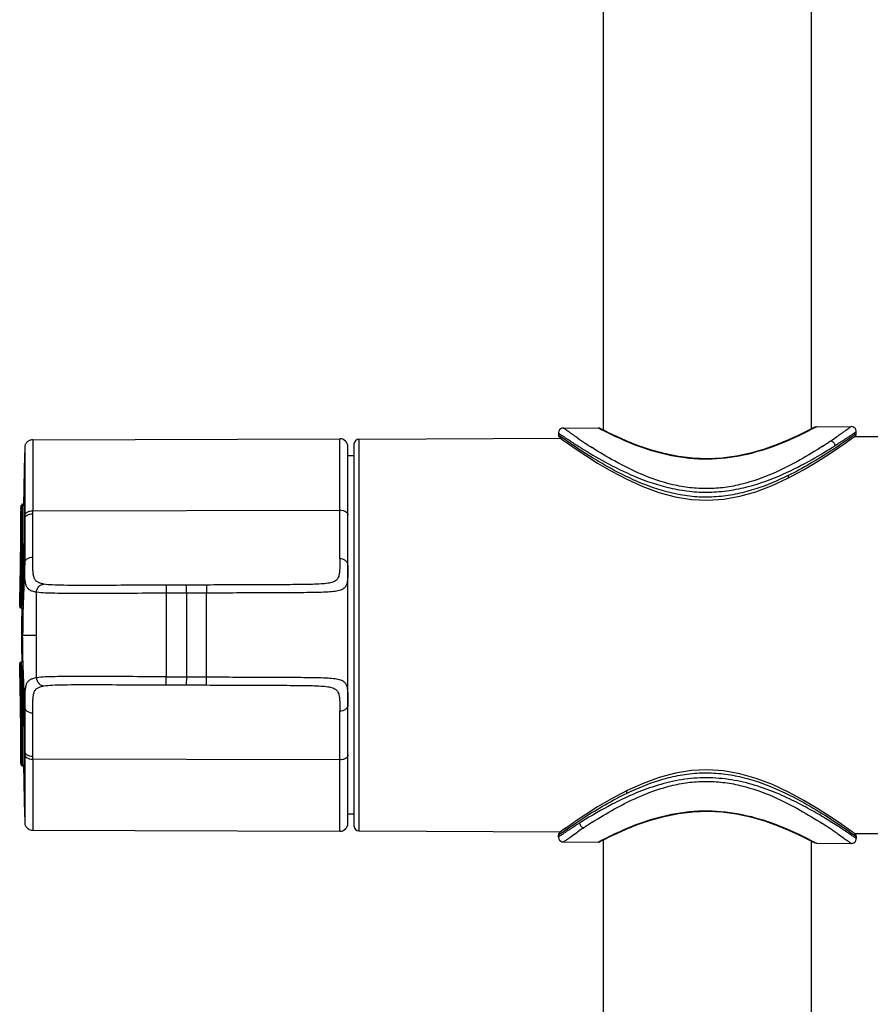
# Model space of a CAD drawing. Units: millimetres. Extents: x 1163 to 2328, y 322 to 1142.
# Drawn here: x 1481 to 1515, y 771 to 810 of the extents above; entities that cross this region are included whole.
import ezdxf

# ---------------------------------------------------------------- set-up
doc = ezdxf.new("R2010")
doc.units = ezdxf.units.MM
doc.header["$LTSCALE"] = 54.820741
doc.layers.add('DEF_LAYER_ASSEM_MEMBER', color=7, linetype='CONTINUOUS')

msp = doc.modelspace()

# ---------------------------------------------------------------- linework, layer by layer
at = {"layer": 'DEF_LAYER_ASSEM_MEMBER', "color": 7, "linetype": 'Continuous'}
for p, q in [((1504.5639, 793.4593), (1504.5639, 879.48977)), ((1512.8039, 793.50344), (1512.8039, 839.85342)), ((1513.00642, 793.59525), (1512.95865, 793.56933)), ((1513.00642, 793.59525), (1514.38275, 793.60246)), ((1502.85375, 793.21289), (1502.78389, 793.26234)), ((1502.7839, 793.34279), (1502.7839, 793.26235)), ((1502.98282, 793.54277), (1504.36013, 793.54998)), ((1504.39875, 793.5293), (1504.36013, 793.54998)), ((1504.40843, 793.52414), (1504.39875, 793.5293)), ((1504.45605, 793.51539), (1504.41698, 793.536)), ((1504.5639, 793.4593), (1504.45601, 793.51541)), ((1513.85122, 793.22364), (1513.8245, 793.20512)), ((1514.507, 793.26809), (1514.49749, 793.26133)), ((1514.50321, 793.20309), (1523.12285, 793.24822)), ((1514.58392, 793.32287), (1514.507, 793.26809)), ((1514.5839, 793.32287), (1514.5839, 793.40243)), ((1481.95702, 793.0771), (1481.95693, 790.26556)), ((1481.95702, 793.0771), (1494.12278, 793.11957)), ((1494.12278, 788.35839), (1494.12278, 793.11957)), ((1494.4439, 777.88181), (1494.4439, 792.79955)), ((1494.6839, 792.90035), (1494.6839, 777.78103)), ((1494.88285, 793.10036), (1502.86532, 793.14216)), ((1494.88285, 793.10036), (1494.88285, 777.58102)), ((1503.53706, 793.15134), (1503.5078, 793.17146)), ((1481.63818, 792.76228), (1481.63825, 790.57262)), ((1494.6839, 792.43943), (1494.4439, 792.44069)), ((1512.499, 791.88802), (1513.05358, 792.21944)), ((1481.62366, 791.94603), (1481.60718, 791.12064)), ((1511.87418, 791.5521), (1512.499, 791.88802)), ((1481.60718, 791.12064), (1481.59458, 790.53201)), ((1481.49615, 790.45605), (1481.49565, 790.27196)), ((1481.53571, 790.51875), (1481.55772, 790.51875)), ((1481.53576, 790.51863), (1481.53571, 790.51875)), ((1481.55853, 790.48741), (1481.53612, 790.48741)), ((1481.55838, 790.51043), (1481.55854, 790.48741)), ((1481.61537, 790.53887), (1481.61679, 790.56928)), ((1481.61763, 790.18678), (1481.61851, 790.53422)), ((1481.63824, 790.4891), (1481.63811, 790.06589)), ((1481.63825, 790.53613), (1481.63824, 790.4891)), ((1481.63825, 790.57262), (1481.63825, 790.53613)), ((1481.49028, 790.26309), (1481.49027, 790.26242)), ((1481.49059, 790.29525), (1481.49067, 790.30058)), ((1481.4912, 790.33315), (1481.49135, 790.34111)), ((1481.61722, 790.05083), (1481.61727, 790.06686)), ((1481.61727, 790.06686), (1481.61763, 790.18678)), ((1481.6381, 790.06576), (1481.63808, 789.94603)), ((1481.95692, 790.1461), (1481.95694, 790.26556)), ((1481.95693, 790.26556), (1494.12278, 790.29259)), ((1481.95753, 788.42799), (1481.95709, 790.1461)), ((1481.47786, 788.47768), (1481.48117, 788.78602)), ((1481.48756, 788.77908), (1481.47791, 788.47778)), ((1481.60547, 788.34437), (1481.60575, 788.36545)), ((1482.10556, 783.64422), (1482.10558, 787.03716)), ((1488.8439, 787.00126), (1487.2439, 786.99568)), ((1487.2439, 786.99568), (1487.2439, 783.6857)), ((1488.84123, 787.32125), (1487.24432, 787.31568)), ((1488.0439, 786.99846), (1488.0439, 783.68292)), ((1488.84123, 787.32125), (1488.8439, 787.00091)), ((1488.8439, 783.68012), (1488.8439, 787.00126)), ((1481.44197, 786.55855), (1481.44196, 786.55839)), ((1481.44197, 786.55855), (1481.44292, 786.60666)), ((1481.50995, 786.61328), (1481.48756, 786.61328)), ((1481.44139, 786.52422), (1481.44113, 786.49801)), ((1481.48183, 786.42147), (1481.48284, 786.43218)), ((1481.48185, 786.42147), (1481.49944, 786.42147)), ((1481.52123, 786.41721), (1481.52086, 786.37833)), ((1481.54006, 786.40494), (1481.53949, 786.37008)), ((1481.51848, 785.3407), (1481.5183, 784.86481)), ((1481.53209, 785.34069), (1481.51848, 785.34068)), ((1481.55849, 785.34069), (1481.53209, 785.34069)), ((1481.55849, 785.34069), (1482.10557, 785.34069)), ((1481.5183, 784.86481), (1481.52086, 784.30317)), ((1481.48226, 784.25748), (1481.48182, 784.25991)), ((1481.48182, 784.25991), (1481.49944, 784.25991)), ((1481.49944, 784.25991), (1481.50019, 784.25748)), ((1481.5019, 784.24058), (1481.50398, 784.20849)), ((1481.52086, 784.30317), (1481.52122, 784.26443)), ((1481.54008, 784.27668), (1481.53953, 784.31005)), ((1481.4415, 784.14916), (1481.44196, 784.12298)), ((1481.44197, 784.12283), (1481.44196, 784.12298)), ((1481.44294, 784.07454), (1481.44197, 784.12283)), ((1481.50995, 784.0681), (1481.48751, 784.0681)), ((1487.24328, 783.36571), (1487.2439, 783.68606)), ((1487.2439, 783.6857), (1488.8439, 783.68012)), ((1487.24328, 783.36571), (1488.84576, 783.36011)), ((1494.12278, 777.56181), (1494.12279, 782.32299)), ((1481.48752, 781.90222), (1481.47781, 782.20369)), ((1481.48117, 781.89536), (1481.47786, 782.20369)), ((1481.95694, 780.41582), (1481.95711, 782.2534)), ((1481.63808, 780.73535), (1481.6381, 780.61562)), ((1481.49028, 780.41495), (1481.49026, 780.41908)), ((1481.49565, 780.40941), (1481.49616, 780.22534)), ((1481.61851, 780.14717), (1481.61763, 780.4946)), ((1481.63811, 780.61534), (1481.63825, 780.10861)), ((1494.12278, 780.38879), (1481.95693, 780.41582)), ((1481.95693, 780.41582), (1481.95827, 777.60427)), ((1481.53573, 780.16263), (1481.55772, 780.16263)), ((1481.55853, 780.19397), (1481.53586, 780.19397)), ((1481.53608, 780.17062), (1481.53614, 780.19397)), ((1481.55772, 780.16263), (1481.57691, 780.15948)), ((1481.61689, 780.11167), (1481.61694, 780.11127)), ((1481.63825, 780.10861), (1481.63816, 777.92)), ((1505.51324, 779.1804), (1504.88996, 778.85234)), ((1504.88996, 778.85234), (1504.33394, 778.52563)), ((1513.53673, 778.1513), (1513.06398, 778.45552)), ((1494.6839, 778.24195), (1494.4439, 778.24069)), ((1481.95827, 777.60427), (1494.12278, 777.56181)), ((1494.88285, 777.58102), (1502.86537, 777.53922)), ((1502.78389, 777.41903), (1502.86105, 777.47361)), ((1502.7839, 777.33859), (1502.7839, 777.41904)), ((1502.86105, 777.47361), (1502.87116, 777.48074)), ((1503.51454, 777.51453), (1503.54112, 777.5328)), ((1504.5639, 529.74069), (1504.5639, 777.22208)), ((1513.82245, 777.47757), (1513.85048, 777.45815)), ((1514.50324, 777.47829), (1523.12285, 777.43316)), ((1514.51421, 777.40818), (1514.58392, 777.3585)), ((1514.5839, 777.35851), (1514.5839, 777.27895)), ((1502.98282, 777.13862), (1504.36013, 777.1314)), ((1504.36013, 777.1314), (1504.40844, 777.15725)), ((1512.8039, 529.74069), (1512.8039, 777.17794)), ((1512.95867, 777.11204), (1512.968, 777.10699)), ((1512.968, 777.10699), (1513.00642, 777.08613)), ((1513.00642, 777.08613), (1514.38275, 777.07892))]:
    msp.add_line(p, q, dxfattribs=at)
for points in [[(1512.95021, 793.58094), (1512.91135, 793.56014), (1512.87337, 793.5401)], [(1514.5838, 793.40238), (1514.58229, 793.4268), (1514.56699, 793.48261), (1514.53605, 793.53211), (1514.49304, 793.56942), (1514.44364, 793.59256), (1514.39365, 793.60209), (1514.38279, 793.60239)], [(1502.9828, 793.5428), (1502.97227, 793.54242), (1502.92251, 793.53252), (1502.87342, 793.50906), (1502.8308, 793.47158), (1502.80026, 793.42211), (1502.78528, 793.36657), (1502.78385, 793.3428)], [(1502.78389, 793.26235), (1502.78468, 793.24865), (1502.79255, 793.21757), (1502.80899, 793.18894), (1502.83329, 793.16535)], [(1512.91132, 793.56012), (1512.78805, 793.49508), (1512.57602, 793.38644), (1512.27722, 793.24059), (1511.89825, 793.06868), (1511.44914, 792.88494), (1510.94219, 792.70578), (1510.39528, 792.54865), (1509.8319, 792.42864), (1509.26264, 792.35294), (1508.68365, 792.32452), (1508.10519, 792.34568), (1507.53752, 792.41413), (1506.97613, 792.5269), (1506.42958, 792.67762), (1505.92209, 792.8515), (1505.47212, 793.03114), (1505.09221, 793.20001), (1504.79254, 793.34374), (1504.57979, 793.45104), (1504.45605, 793.51539)], [(1513.05358, 792.21944), (1513.51991, 792.51896), (1513.89372, 792.77123), (1514.1821, 792.97262), (1514.38263, 793.1158), (1514.4978, 793.19915), (1514.53477, 793.22607)], [(1514.53477, 793.22607), (1514.55916, 793.24993), (1514.57548, 793.2787), (1514.58317, 793.30964), (1514.58392, 793.32291)], [(1481.95702, 793.0771), (1481.93838, 793.07649), (1481.90933, 793.07336), (1481.88129, 793.06774), (1481.85442, 793.05983), (1481.82887, 793.04983), (1481.80474, 793.03794), (1481.78216, 793.02437), (1481.76121, 793.00933), (1481.74193, 792.99301), (1481.72436, 792.97561), (1481.7085, 792.95731), (1481.69436, 792.93827), (1481.68192, 792.91867), (1481.67118, 792.89871), (1481.66211, 792.87863), (1481.65469, 792.85869), (1481.64883, 792.83912), (1481.64442, 792.82017), (1481.64133, 792.80216), (1481.6394, 792.78554), (1481.63848, 792.77189), (1481.63822, 792.7644), (1481.62366, 791.94603)], [(1502.83329, 793.16535), (1502.87076, 793.13822), (1502.98724, 793.05457), (1503.1877, 792.9125), (1503.48006, 792.71011), (1503.86541, 792.45273)], [(1503.86541, 792.45273), (1504.33709, 792.15384), (1504.88472, 791.83188), (1505.48823, 791.51328)], [(1505.48823, 791.51328), (1506.12232, 791.22539), (1506.76258, 790.99021), (1507.40908, 790.81671), (1508.05557, 790.71274), (1508.69526, 790.68237), (1509.33482, 790.72476), (1509.96779, 790.83741), (1510.60598, 791.01772), (1511.24738, 791.26089), (1511.87417, 791.5521)], [(1481.58668, 790.52621), (1481.57129, 790.5203), (1481.55772, 790.51875)], [(1481.61692, 790.56987), (1481.61693, 790.57005), (1481.61648, 790.56711), (1481.61419, 790.55862), (1481.60851, 790.54686), (1481.59918, 790.53539), (1481.58668, 790.52621)], [(1481.44196, 786.5584), (1481.44192, 786.55657), (1481.44139, 786.52422)], [(1481.44113, 786.49801), (1481.4411, 786.48746), (1481.44113, 786.47862), (1481.44121, 786.47143), (1481.44135, 786.46566), (1481.44158, 786.461), (1481.44213, 786.45591), (1481.44453, 786.44696), (1481.45064, 786.43642), (1481.46093, 786.42737), (1481.47459, 786.42213), (1481.48185, 786.42147)], [(1481.49944, 786.42147), (1481.50289, 786.42137), (1481.52212, 786.41701)], [(1481.52086, 786.37833), (1481.5183, 785.81662), (1481.51848, 785.34068)], [(1481.52212, 786.41701), (1481.53793, 786.40748), (1481.54911, 786.39506), (1481.55576, 786.38193), (1481.5583, 786.37221), (1481.55863, 786.3698)], [(1481.45515, 784.24971), (1481.44708, 784.23975), (1481.443, 784.22971), (1481.44185, 784.22344), (1481.44152, 784.21946), (1481.44134, 784.21532), (1481.44121, 784.21017), (1481.44114, 784.20374), (1481.4411, 784.19585), (1481.44112, 784.18641), (1481.44119, 784.17543), (1481.4415, 784.14916)], [(1481.48183, 784.25991), (1481.46746, 784.25724), (1481.45515, 784.24971)], [(1481.55858, 784.31033), (1481.55865, 784.31163), (1481.55861, 784.31137), (1481.55769, 784.30608), (1481.55389, 784.29485), (1481.54592, 784.28202), (1481.53402, 784.27089), (1481.51835, 784.26298), (1481.49944, 784.25991)], [(1481.57691, 780.15948), (1481.59287, 780.15125), (1481.60486, 780.13971), (1481.61264, 780.1267), (1481.61613, 780.11597), (1481.61689, 780.11167)], [(1481.59457, 780.14961), (1481.60716, 779.56142), (1481.62365, 778.73614), (1481.63816, 777.92)], [(1511.89768, 779.11748), (1511.26651, 779.41227), (1510.62165, 779.65848), (1509.97522, 779.84231), (1509.32743, 779.95745), (1508.69088, 779.99915), (1508.05538, 779.96849), (1507.41761, 779.86661), (1506.78018, 779.69656), (1506.13759, 779.4625), (1505.51324, 779.1804)], [(1513.06398, 778.45552), (1512.50565, 778.78949), (1511.89768, 779.11748)], [(1504.33394, 778.52563), (1503.86564, 778.2288), (1503.48533, 777.97487), (1503.19174, 777.77174), (1502.98859, 777.62779), (1502.87097, 777.54327), (1502.83329, 777.51603)], [(1504.41698, 777.14538), (1504.45601, 777.16597), (1504.57967, 777.23028), (1504.79239, 777.33757), (1505.09212, 777.48133), (1505.47218, 777.65028), (1505.92239, 777.82999), (1506.43016, 778.00394), (1506.97693, 778.15467), (1507.53832, 778.26738), (1508.10585, 778.33576), (1508.68426, 778.35686), (1509.26324, 778.32838), (1509.83247, 778.25264), (1510.39585, 778.13259), (1510.94281, 777.9754), (1511.44977, 777.7962), (1511.8988, 777.61246), (1512.27763, 777.44059), (1512.57629, 777.2948), (1512.78818, 777.18624), (1512.91135, 777.12124), (1512.95021, 777.10044)], [(1514.53477, 777.45531), (1514.49773, 777.4823), (1514.38456, 777.56419), (1514.19104, 777.70243), (1513.91225, 777.89734), (1513.53673, 778.1513)], [(1481.63817, 777.91994), (1481.65063, 777.83576), (1481.68743, 777.75365), (1481.74589, 777.6848), (1481.8214, 777.63497), (1481.90774, 777.60828), (1481.95837, 777.60428)], [(1502.78385, 777.33858), (1502.78528, 777.31481), (1502.80026, 777.25927), (1502.8308, 777.2098), (1502.87342, 777.17232), (1502.92251, 777.14886), (1502.97227, 777.13896), (1502.9828, 777.13858)], [(1502.83329, 777.51603), (1502.80899, 777.49244), (1502.79255, 777.46381), (1502.78468, 777.43273), (1502.78389, 777.41903)], [(1514.38279, 777.079), (1514.39365, 777.07929), (1514.44364, 777.08882), (1514.49304, 777.11196), (1514.53605, 777.14927), (1514.56699, 777.19877), (1514.58229, 777.25458), (1514.5838, 777.279)], [(1514.58392, 777.35847), (1514.58317, 777.37174), (1514.57548, 777.40268), (1514.55916, 777.43145), (1514.53477, 777.45531)]]:
    msp.add_lwpolyline(points, dxfattribs=at)
for centre, radius, start, end in [((1511.81342, 807.42462), 15.74983, 241.955135, 242.117215), ((1511.5968, 807.0125), 15.28426, 242.112485, 242.342333), ((1505.35092, 807.64874), 16.00335, 298.006806, 298.223995), ((1505.50051, 807.37309), 15.68973, 298.218749, 298.382281), ((1500.3267, 812.70816), 23.71833, 303.946392, 304.686618), ((1494.1239, 792.79957), 0.32, 0, 90.2), ((1494.8839, 792.90036), 0.2, 90.3, 180), ((1516.4891, 812.01181), 22.87952, 235.521471, 236.427326), ((1515.03886, 809.82505), 20.25557, 236.424638, 237.378431), ((1501.73923, 810.59747), 21.17856, 302.909499, 303.821054), ((1500.59286, 812.3127), 23.24161, 303.815341, 303.946373), ((1231.59723, 790.8731), 249.93923, 359.5247067, 359.9115848), ((1149.88156, 791.15846), 331.67754, 359.6039689, 359.8840806), ((1252.13019, 790.93638), 229.36106, 359.46282, 359.8318435), ((1203.99728, 791.0303), 277.4994, 359.5351814, 359.8434259), ((1484.94914, 790.2456), 3.4589, 179.177527, 179.710232), ((1489.31186, 790.18854), 7.822, 178.940693, 179.179345), ((1395.29921, 791.63104), 86.35531, 358.1860806, 358.881956), ((1236.74765, 790.73867), 244.87053, 359.5692492, 359.8390547), ((1379.98798, 789.68084), 101.62628, 359.2583724, 359.5583748), ((1382.34922, 789.66027), 99.14222, 359.3170596, 359.490785), ((1537.57621, 785.45245), 56.04424, 179.061835, 180.114259), ((1538.4087, 785.23601), 56.87671, 179.894548, 180.93282), ((1381.86195, 781.01913), 99.75223, 0.4392546, 0.7561818), ((1213.03296, 779.50452), 268.45885, 0.1949921, 0.5102721), ((1383.24854, 781.03046), 98.24285, 0.5084213, 0.6831883), ((1247.14389, 779.8854), 234.35235, 0.1281147, 0.4931126), ((1173.06377, 779.52036), 308.47281, 0.1251165, 0.4385808), ((1206.97319, 779.77799), 274.58576, 0.0867988, 0.4251526), ((1395.18542, 779.04734), 86.46914, 1.1185988, 1.8135567), ((1187.12334, 779.68415), 294.49541, 0.1576787, 0.4084696), ((1494.1239, 777.88181), 0.32, 269.8, 0), ((1494.8839, 777.78102), 0.2, 180, 269.7), ((1516.53381, 758.60592), 22.95728, 123.723881, 124.468339), ((1515.66914, 758.72432), 22.63675, 121.94179, 122.167455), ((1515.89293, 759.5624), 21.80594, 123.542872, 123.718602), ((1515.17416, 760.649), 20.50312, 122.617625, 123.546601), ((1501.90793, 760.33309), 20.87766, 56.193616, 57.120001), ((1500.74757, 758.59897), 22.96419, 55.294411, 56.195295), ((1511.73635, 763.40429), 15.58339, 117.660551, 117.88614), ((1511.61411, 763.63224), 15.32474, 117.880801, 118.047191), ((1505.47505, 763.26549), 15.73948, 61.773485, 61.994088), ((1505.2298, 762.80565), 16.26063, 61.620368, 61.778423)]:
    msp.add_arc(centre, radius, start, end, dxfattribs=at)
for points in [[(1513.00642, 793.59525), (1512.98709, 793.59515), (1512.96723, 793.59012), (1512.95022, 793.58092)], [(1504.36013, 793.54998), (1504.37964, 793.55008), (1504.39975, 793.54516), (1504.41697, 793.53598)], [(1481.53571, 790.51874), (1481.52711, 790.51873), (1481.51811, 790.51564), (1481.51129, 790.51041)], [(1504.36013, 777.1314), (1504.37964, 777.1313), (1504.39975, 777.13622), (1504.41697, 777.1454)], [(1513.00642, 777.08613), (1512.98709, 777.08623), (1512.96723, 777.09126), (1512.95022, 777.10046)]]:
    msp.add_open_spline(points, degree=3, dxfattribs=at)
for points, knots in [([(1514.38284, 793.60239), (1514.38373, 793.60241), (1514.3769, 793.59895), (1514.37421, 793.59551), (1514.36123, 793.58689), (1514.34709, 793.57623), (1514.32742, 793.56207), (1514.29352, 793.5374), (1514.24044, 793.49906), (1514.16471, 793.44463), (1514.07328, 793.37945), (1513.96713, 793.30443), (1513.89142, 793.25154), (1513.85122, 793.22364)], [0, 0, 0, 0, 0.00410318, 0.01644585, 0.0369848, 0.06560971, 0.10220848, 0.14667976, 0.25910158, 0.40261649, 0.57552615, 0.77510868, 1, 1, 1, 1]), ([(1502.78385, 793.34279), (1502.78385, 793.34241), (1502.78587, 793.34195), (1502.78797, 793.33963), (1502.79308, 793.33665), (1502.80281, 793.32971), (1502.82011, 793.31813), (1502.84619, 793.30028), (1502.8799, 793.27745), (1502.92094, 793.24969), (1502.96911, 793.21724), (1503.04666, 793.16522), (1503.15976, 793.08998), (1503.31467, 792.98845), (1503.49411, 792.87284), (1503.62232, 792.79191), (1503.69031, 792.74951)], [0, 0, 0, 0, 0.00105901, 0.00422431, 0.00947895, 0.01680619, 0.03766667, 0.06685994, 0.10445642, 0.15033644, 0.20408331, 0.26526056, 0.4089263, 0.58020485, 0.77812335, 1, 1, 1, 1]), ([(1511.88531, 791.6591), (1511.46953, 791.45422), (1510.812, 791.1748), (1509.88068, 790.92033), (1509.13046, 790.80578), (1508.36531, 790.791), (1507.37257, 790.90673), (1506.23074, 791.25242), (1505.04429, 791.81981), (1503.93276, 792.4739), (1503.23185, 792.94637), (1502.85375, 793.21289)], [0, 0, 0, 0, 0.14264516, 0.21884827, 0.29662853, 0.37558092, 0.4536207, 0.60337541, 0.74001677, 0.85763945, 1, 1, 1, 1]), ([(1503.5078, 793.17146), (1503.46798, 793.19887), (1503.39317, 793.25071), (1503.28849, 793.32413), (1503.19842, 793.38794), (1503.12357, 793.44137), (1503.07088, 793.47915), (1503.03721, 793.50348), (1503.01782, 793.51733), (1503.00396, 793.52773), (1502.99127, 793.53609), (1502.98862, 793.53947), (1502.98191, 793.54281), (1502.98279, 793.5428)], [0, 0, 0, 0, 0.22550255, 0.42458439, 0.59652544, 0.74035741, 0.85384514, 0.89846919, 0.93493906, 0.96330825, 0.98362883, 0.99589097, 1, 1, 1, 1]), ([(1512.86572, 793.51952), (1512.37496, 793.25853), (1511.47996, 792.83991), (1510.07562, 792.41496), (1508.69006, 792.25391), (1507.30196, 792.3952), (1505.89255, 792.8047), (1504.99425, 793.21673), (1504.50203, 793.47467)], [0, 0, 0, 0, 0.19002727, 0.33659249, 0.49996222, 0.66339506, 0.81001662, 1, 1, 1, 1]), ([(1514.49749, 793.26133), (1514.19459, 793.0464), (1513.35095, 792.46955), (1512.46902, 791.94672), (1511.88531, 791.6591)], [0, 0, 0, 0, 0.36336416, 1, 1, 1, 1]), ([(1513.74392, 792.84612), (1513.80696, 792.88613), (1513.92561, 792.96219), (1514.09186, 793.07079), (1514.23555, 793.16617), (1514.34078, 793.23684), (1514.41285, 793.28561), (1514.45724, 793.31576), (1514.49491, 793.34147), (1514.52591, 793.36265), (1514.55005, 793.37929), (1514.56615, 793.39014), (1514.57523, 793.39667), (1514.57998, 793.39947), (1514.58193, 793.40164), (1514.58379, 793.40207), (1514.5838, 793.40242)], [0, 0, 0, 0, 0.22234442, 0.41967945, 0.59128893, 0.73591585, 0.7971292, 0.85041822, 0.89570388, 0.93296519, 0.96215419, 0.98314321, 0.9905182, 0.99578984, 0.99894845, 1, 1, 1, 1]), ([(1503.69031, 792.74951), (1503.99599, 792.55887), (1504.68273, 792.15324), (1505.83857, 791.58062), (1506.96914, 791.19341), (1507.97034, 791.01975), (1508.75765, 790.9831), (1509.54046, 791.04982), (1510.5292, 791.25653), (1511.63809, 791.66677), (1512.77136, 792.24979), (1513.44473, 792.65619), (1513.74393, 792.84608)], [0, 0, 0, 0, 0.09992871, 0.22110102, 0.35736791, 0.42953375, 0.50232874, 0.57536579, 0.6468496, 0.78195567, 0.90170351, 1, 1, 1, 1]), ([(1513.24583, 792.81744), (1512.95659, 792.63038), (1512.32289, 792.24331), (1511.27083, 791.7063), (1510.26351, 791.34663), (1509.3805, 791.17578), (1508.68989, 791.12573), (1507.9978, 791.16362), (1507.11165, 791.32068), (1506.09863, 791.66856), (1505.043, 792.19688), (1504.40832, 792.57985), (1504.11933, 792.76481)], [0, 0, 0, 0, 0.10506753, 0.22633972, 0.35983104, 0.42957485, 0.50012657, 0.57047914, 0.64043166, 0.77406227, 0.89534511, 1, 1, 1, 1]), ([(1513.57136, 793.03238), (1513.6137, 793.02399), (1513.69434, 792.97414), (1513.7362, 792.89057), (1513.74393, 792.84608)], [0, 0, 0, 0, 0.48869895, 1, 1, 1, 1]), ([(1511.87418, 791.5521), (1511.88077, 791.55542), (1511.89603, 791.57347), (1511.89788, 791.6137), (1511.89077, 791.6437), (1511.88531, 791.6591)], [0, 0, 0, 0, 0.19305127, 0.57282249, 1, 1, 1, 1]), ([(1481.49135, 790.34111), (1481.49179, 790.36413), (1481.49304, 790.40868), (1481.49346, 790.4428), (1481.49623, 790.49187), (1481.49614, 790.46336), (1481.4961, 790.45528)], [0, 0, 0, 0, 0.42458867, 0.74429483, 0.85113683, 1, 1, 1, 1]), ([(1481.49615, 790.45528), (1481.49609, 790.46379), (1481.50681, 790.48224), (1481.52617, 790.48742), (1481.53612, 790.48741)], [0, 0, 0, 0, 0.46071561, 1, 1, 1, 1]), ([(1481.53612, 790.48741), (1481.53614, 790.49485), (1481.53559, 790.50517), (1481.53645, 790.51574), (1481.53576, 790.51863)], [0, 0, 0, 0, 0.71484943, 1, 1, 1, 1]), ([(1481.55772, 790.51875), (1481.55843, 790.51875), (1481.55761, 790.5143), (1481.55833, 790.5125), (1481.55838, 790.51043)], [0, 0, 0, 0, 0.25465477, 1, 1, 1, 1]), ([(1481.55832, 790.48741), (1481.57306, 790.48736), (1481.6018, 790.49488), (1481.61814, 790.52181), (1481.61851, 790.53448)], [0, 0, 0, 0, 0.53773377, 1, 1, 1, 1]), ([(1481.61679, 790.56928), (1481.61696, 790.57196), (1481.61722, 790.58068), (1481.6189, 790.5687), (1481.61809, 790.55711), (1481.61853, 790.5428), (1481.61851, 790.53448)], [0, 0, 0, 0, 0.15824285, 0.2245731, 0.51013762, 1, 1, 1, 1]), ([(1481.49282, 790.40609), (1481.49248, 790.39315), (1481.49136, 790.34527), (1481.49043, 790.29737), (1481.49027, 790.26242)], [0, 0, 0, 0, 0.27025122, 1, 1, 1, 1]), ([(1481.63809, 789.94603), (1481.63886, 789.97192), (1481.65981, 790.03043), (1481.73567, 790.09603), (1481.83986, 790.13688), (1481.91788, 790.14601), (1481.95692, 790.1461)], [0, 0, 0, 0, 0.18991708, 0.43016365, 0.71372032, 1, 1, 1, 1]), ([(1481.63811, 790.06576), (1481.63887, 790.09158), (1481.65976, 790.14999), (1481.73554, 790.21552), (1481.83975, 790.25636), (1481.91785, 790.26548), (1481.95694, 790.26556)], [0, 0, 0, 0, 0.18949807, 0.42948998, 0.71319457, 1, 1, 1, 1]), ([(1494.12278, 790.29259), (1494.16243, 790.29268), (1494.24178, 790.28362), (1494.34756, 790.24209), (1494.42409, 790.17488), (1494.4439, 790.11503), (1494.4439, 790.08889)], [0, 0, 0, 0, 0.28669074, 0.57101297, 0.81091658, 1, 1, 1, 1]), ([(1481.6381, 789.94624), (1481.6381, 789.79391), (1481.63817, 789.20806), (1481.63827, 788.6222), (1481.63871, 788.18868)], [0, 0, 0, 0, 0.26000953, 1, 1, 1, 1]), ([(1481.55128, 788.8659), (1481.55914, 788.86586), (1481.58119, 788.86749), (1481.61035, 788.88202), (1481.61125, 788.89758)], [0, 0, 0, 0, 0.3349928, 1, 1, 1, 1]), ([(1481.48722, 786.61329), (1481.49559, 786.99142), (1481.51415, 787.72016), (1481.52443, 788.44907), (1481.5275, 788.7998)], [0, 0, 0, 0, 0.5188536, 1, 1, 1, 1]), ([(1481.48752, 788.77912), (1481.48772, 788.78222), (1481.49586, 788.79722), (1481.51479, 788.79987), (1481.52752, 788.7998)], [0, 0, 0, 0, 0.1966064, 1, 1, 1, 1]), ([(1481.55128, 788.8659), (1481.54848, 788.50533), (1481.53865, 787.75436), (1481.51903, 787.0036), (1481.50995, 786.61328)], [0, 0, 0, 0, 0.48013438, 1, 1, 1, 1]), ([(1481.44292, 786.60666), (1481.44618, 786.76968), (1481.46007, 787.39331), (1481.47274, 788.01698), (1481.47781, 788.47769)], [0, 0, 0, 0, 0.26139134, 1, 1, 1, 1]), ([(1481.48439, 788.47857), (1481.48262, 788.32996), (1481.47383, 787.70583), (1481.45796, 787.08182), (1481.44759, 786.60636)], [0, 0, 0, 0, 0.23809145, 1, 1, 1, 1]), ([(1481.63871, 788.18895), (1481.62862, 787.7292), (1481.58503, 786.78036), (1481.55767, 785.83065), (1481.55849, 785.34069)], [0, 0, 0, 0, 0.48415673, 1, 1, 1, 1]), ([(1481.56993, 786.62359), (1481.57344, 786.77201), (1481.58737, 787.34555), (1481.59984, 787.91915), (1481.60547, 788.34437)], [0, 0, 0, 0, 0.25876596, 1, 1, 1, 1]), ([(1481.63872, 788.18897), (1481.63957, 788.21947), (1481.6588, 788.28614), (1481.73345, 788.36625), (1481.83907, 788.41661), (1481.91842, 788.42787), (1481.95753, 788.42799)], [0, 0, 0, 0, 0.20990662, 0.45700726, 0.73095097, 1, 1, 1, 1]), ([(1482.10557, 787.03716), (1482.05259, 787.04582), (1481.95744, 787.06561), (1481.83145, 787.1193), (1481.73918, 787.20525), (1481.68369, 787.32711), (1481.65518, 787.48404), (1481.64271, 787.68176), (1481.63897, 787.92152), (1481.63881, 788.09552), (1481.63872, 788.18897)], [0, 0, 0, 0, 0.1146793, 0.20700103, 0.2889865, 0.37752004, 0.48778315, 0.62831006, 0.80037835, 1, 1, 1, 1]), ([(1482.39943, 787.35626), (1482.34947, 787.36477), (1482.2595, 787.3843), (1482.14044, 787.43628), (1482.05313, 787.5182), (1482.00043, 787.63298), (1481.9734, 787.77908), (1481.96119, 787.96154), (1481.95755, 788.18203), (1481.95762, 788.342), (1481.95753, 788.42799)], [0, 0, 0, 0, 0.11615228, 0.21034986, 0.29420394, 0.38411904, 0.49462871, 0.63334789, 0.80291376, 1, 1, 1, 1]), ([(1494.12278, 788.35839), (1494.12279, 788.25504), (1494.12291, 788.07044), (1494.11301, 787.82606), (1494.0773, 787.63708), (1493.98389, 787.49896), (1493.82965, 787.42254), (1493.62545, 787.38179), (1493.35584, 787.35826), (1492.85619, 787.33998), (1492.09377, 787.33408), (1491.0736, 787.3291), (1489.9712, 787.32523), (1489.22022, 787.32258), (1488.84123, 787.32125)], [0, 0, 0, 0, 0.0513028, 0.09158582, 0.12152216, 0.1455736, 0.17123403, 0.20453833, 0.24875507, 0.30540207, 0.45274355, 0.62719604, 0.81186072, 1, 1, 1, 1]), ([(1494.4439, 788.10772), (1494.4439, 788.13944), (1494.4262, 788.20907), (1494.35134, 788.29384), (1494.24368, 788.34696), (1494.16257, 788.3585), (1494.12279, 788.35839)], [0, 0, 0, 0, 0.21237907, 0.46055221, 0.73360438, 1, 1, 1, 1]), ([(1494.4439, 788.10772), (1494.4439, 787.99501), (1494.44411, 787.79417), (1494.43356, 787.52974), (1494.3968, 787.32734), (1494.29765, 787.18146), (1494.13366, 787.10334), (1493.91663, 787.06242), (1493.6286, 787.03883), (1493.09407, 787.02053), (1492.28054, 787.01434), (1491.19624, 787.00931), (1490.03193, 787.00539), (1489.2413, 787.00263), (1488.8439, 787.00126)], [0, 0, 0, 0, 0.05265752, 0.09376284, 0.12378881, 0.14752396, 0.17291475, 0.2061628, 0.25059526, 0.30774125, 0.45605154, 0.63062121, 0.81434009, 1, 1, 1, 1]), ([(1482.10557, 787.03716), (1482.10767, 787.11712), (1482.16759, 787.27725), (1482.32413, 787.35364), (1482.39943, 787.35626)], [0, 0, 0, 0, 0.51496285, 1, 1, 1, 1]), ([(1487.24432, 787.31568), (1486.76331, 787.314), (1485.81723, 787.31076), (1484.65616, 787.30678), (1483.78637, 787.30584), (1483.22886, 787.30814), (1482.77466, 787.3181), (1482.50989, 787.33744), (1482.39941, 787.35626)], [0, 0, 0, 0, 0.29773685, 0.58560624, 0.71865995, 0.83613916, 0.93062814, 1, 1, 1, 1]), ([(1487.2439, 786.99568), (1486.73858, 786.99391), (1485.7403, 786.99059), (1484.51298, 786.98661), (1483.58814, 786.9859), (1482.9926, 786.98849), (1482.50689, 786.99872), (1482.22366, 787.018), (1482.10557, 787.03716)], [0, 0, 0, 0, 0.29493184, 0.5826523, 0.71631587, 0.83473831, 0.93018032, 1, 1, 1, 1]), ([(1487.24432, 787.31568), (1487.24383, 787.3155), (1487.24479, 787.31259), (1487.24372, 787.30877), (1487.24417, 787.30069), (1487.24369, 787.28501), (1487.24376, 787.25815), (1487.24355, 787.21895), (1487.24356, 787.17107), (1487.2436, 787.0957), (1487.24376, 787.03647), (1487.2439, 786.99567)], [0, 0, 0, 0, 0.00494838, 0.01944536, 0.04334506, 0.07647403, 0.16894652, 0.29334476, 0.44478653, 0.61754646, 1, 1, 1, 1]), ([(1488.04418, 786.99847), (1488.04422, 787.03926), (1488.0442, 787.0985), (1488.04399, 787.17386), (1488.04385, 787.22175), (1488.04354, 787.26093), (1488.04356, 787.28782), (1488.04305, 787.30346), (1488.04346, 787.31159), (1488.04238, 787.31531), (1488.0433, 787.31833), (1488.04279, 787.31846)], [0, 0, 0, 0, 0.38246745, 0.55522683, 0.70666623, 0.83106135, 0.9235284, 0.95665452, 0.98055183, 0.99504748, 1, 1, 1, 1]), ([(1481.44758, 786.60636), (1481.44656, 786.55915), (1481.44173, 786.38635), (1481.44135, 786.52731), (1481.44197, 786.55855)], [0, 0, 0, 0, 0.60174444, 1, 1, 1, 1]), ([(1481.44758, 786.60636), (1481.44776, 786.60776), (1481.45263, 786.61019), (1481.46517, 786.61299), (1481.4782, 786.61348), (1481.48756, 786.61328)], [0, 0, 0, 0, 0.10265218, 0.32120484, 1, 1, 1, 1]), ([(1481.48284, 786.43218), (1481.48337, 786.4418), (1481.48558, 786.50215), (1481.48673, 786.56253), (1481.48756, 786.61328)], [0, 0, 0, 0, 0.15946375, 1, 1, 1, 1]), ([(1481.50995, 786.61328), (1481.50951, 786.59937), (1481.50772, 786.54874), (1481.50554, 786.49811), (1481.5033, 786.46144)], [0, 0, 0, 0, 0.27473558, 1, 1, 1, 1]), ([(1481.50995, 786.61328), (1481.52399, 786.61297), (1481.5433, 786.61376), (1481.56216, 786.61773), (1481.56962, 786.62127), (1481.56992, 786.62359)], [0, 0, 0, 0, 0.67814035, 0.88708614, 1, 1, 1, 1]), ([(1481.56992, 786.62359), (1481.56948, 786.60451), (1481.56769, 786.53501), (1481.56552, 786.46552), (1481.56328, 786.41513)], [0, 0, 0, 0, 0.27444284, 1, 1, 1, 1]), ([(1481.5033, 786.46144), (1481.50295, 786.45575), (1481.50214, 786.44619), (1481.50169, 786.43271), (1481.49994, 786.42685), (1481.50035, 786.42147), (1481.49944, 786.42147)], [0, 0, 0, 0, 0.42492278, 0.7390905, 0.93247747, 1, 1, 1, 1]), ([(1481.56328, 786.41513), (1481.56246, 786.39678), (1481.55873, 786.32424), (1481.55805, 786.39542), (1481.55807, 786.41306)], [0, 0, 0, 0, 0.51010104, 1, 1, 1, 1]), ([(1481.6387, 782.49242), (1481.62862, 782.9522), (1481.58498, 783.90104), (1481.55765, 784.85076), (1481.55849, 785.34069)], [0, 0, 0, 0, 0.48418198, 1, 1, 1, 1]), ([(1481.44197, 784.12283), (1481.44135, 784.15408), (1481.44173, 784.29503), (1481.44656, 784.12223), (1481.44758, 784.07502)], [0, 0, 0, 0, 0.39825408, 1, 1, 1, 1]), ([(1481.48751, 784.0681), (1481.48686, 784.10873), (1481.4848, 784.17181), (1481.48453, 784.23508), (1481.48226, 784.25748)], [0, 0, 0, 0, 0.64351157, 1, 1, 1, 1]), ([(1481.50019, 784.25748), (1481.50034, 784.25657), (1481.5011, 784.25096), (1481.50154, 784.24531), (1481.5019, 784.24058)], [0, 0, 0, 0, 0.16323362, 1, 1, 1, 1]), ([(1481.55807, 784.27179), (1481.55807, 784.27617), (1481.5581, 784.28982), (1481.55818, 784.30347), (1481.55855, 784.31273)], [0, 0, 0, 0, 0.32133635, 1, 1, 1, 1]), ([(1481.55855, 784.31273), (1481.55866, 784.31555), (1481.55907, 784.32549), (1481.56159, 784.3073), (1481.56175, 784.29243), (1481.56301, 784.27255), (1481.56349, 784.26149)], [0, 0, 0, 0, 0.12406529, 0.21569009, 0.51392379, 1, 1, 1, 1]), ([(1481.56349, 784.26149), (1481.56411, 784.24716), (1481.56673, 784.17928), (1481.56868, 784.11137), (1481.56992, 784.05779)], [0, 0, 0, 0, 0.21113709, 1, 1, 1, 1]), ([(1481.47781, 782.20369), (1481.47624, 782.35154), (1481.4673, 782.97521), (1481.45257, 783.59876), (1481.44294, 784.07454)], [0, 0, 0, 0, 0.23705042, 1, 1, 1, 1]), ([(1481.44759, 784.07502), (1481.45113, 783.91246), (1481.46597, 783.28813), (1481.4789, 782.66374), (1481.48441, 782.20187)], [0, 0, 0, 0, 0.26037538, 1, 1, 1, 1]), ([(1481.44759, 784.07502), (1481.4478, 784.07343), (1481.45284, 784.07109), (1481.46542, 784.06843), (1481.47824, 784.0679), (1481.48756, 784.0681)], [0, 0, 0, 0, 0.11658526, 0.32433474, 1, 1, 1, 1]), ([(1481.52751, 781.88158), (1481.52445, 782.2323), (1481.51416, 782.96122), (1481.4956, 783.68996), (1481.48723, 784.06809)], [0, 0, 0, 0, 0.48114562, 1, 1, 1, 1]), ([(1481.50398, 784.20849), (1481.50455, 784.19831), (1481.50696, 784.15153), (1481.50879, 784.10472), (1481.50995, 784.0681)], [0, 0, 0, 0, 0.21775823, 1, 1, 1, 1]), ([(1481.50995, 784.0681), (1481.52393, 784.06841), (1481.54323, 784.06762), (1481.56209, 784.06367), (1481.56963, 784.06012), (1481.56992, 784.05779)], [0, 0, 0, 0, 0.67543528, 0.88673197, 1, 1, 1, 1]), ([(1481.50995, 784.0681), (1481.51903, 783.67777), (1481.53865, 782.92702), (1481.54848, 782.17605), (1481.55128, 781.81548)], [0, 0, 0, 0, 0.51987543, 1, 1, 1, 1]), ([(1481.6055, 782.33561), (1481.60366, 782.47336), (1481.59484, 783.04751), (1481.57996, 783.62154), (1481.56991, 784.05788)], [0, 0, 0, 0, 0.23991727, 1, 1, 1, 1]), ([(1482.10558, 783.64423), (1482.05255, 783.63587), (1481.9574, 783.61573), (1481.8314, 783.56205), (1481.73911, 783.47603), (1481.68367, 783.35413), (1481.65517, 783.19723), (1481.64264, 782.99961), (1481.63907, 782.7599), (1481.63877, 782.58592), (1481.6387, 782.49242)], [0, 0, 0, 0, 0.11467259, 0.2070951, 0.28905758, 0.377637, 0.48790226, 0.62834036, 0.80027791, 1, 1, 1, 1]), ([(1487.2439, 783.6857), (1486.73851, 783.68747), (1485.74013, 783.6908), (1484.5127, 783.69474), (1483.58782, 783.69552), (1482.99237, 783.69276), (1482.50671, 783.68295), (1482.22368, 783.66297), (1482.10556, 783.64422)], [0, 0, 0, 0, 0.29497103, 0.58271357, 0.71637938, 0.83479379, 0.930198, 1, 1, 1, 1]), ([(1482.10557, 783.64422), (1482.10766, 783.56445), (1482.16739, 783.40436), (1482.32394, 783.32775), (1482.39943, 783.32512)], [0, 0, 0, 0, 0.5137489, 1, 1, 1, 1]), ([(1488.04362, 783.68291), (1488.0433, 783.64212), (1488.0429, 783.58289), (1488.04259, 783.50752), (1488.0424, 783.45964), (1488.04244, 783.42045), (1488.04222, 783.39357), (1488.04262, 783.37792), (1488.04216, 783.36979), (1488.04321, 783.36607), (1488.04227, 783.36305), (1488.04279, 783.36292)], [0, 0, 0, 0, 0.38246826, 0.55522773, 0.70666705, 0.83106198, 0.9235288, 0.95665481, 0.98055202, 0.99504756, 1, 1, 1, 1]), ([(1488.84576, 783.36011), (1488.8433, 783.36015), (1488.8399, 783.37137), (1488.84293, 783.38746), (1488.84183, 783.41791), (1488.84283, 783.45667), (1488.84297, 783.50472), (1488.84353, 783.58005), (1488.84376, 783.63932), (1488.8439, 783.68013)], [0, 0, 0, 0, 0.02299845, 0.0797609, 0.17186155, 0.29576261, 0.44670635, 0.61889777, 1, 1, 1, 1]), ([(1488.8439, 783.68012), (1489.24126, 783.67875), (1490.03186, 783.67599), (1491.19618, 783.67208), (1492.28061, 783.66702), (1493.09419, 783.66087), (1493.62869, 783.64253), (1493.91662, 783.61894), (1494.13361, 783.57808), (1494.29753, 783.49992), (1494.39678, 783.35417), (1494.43357, 783.15172), (1494.44412, 782.88726), (1494.4439, 782.68638), (1494.4439, 782.57366)], [0, 0, 0, 0, 0.18564253, 0.36936278, 0.54395366, 0.69230499, 0.74941397, 0.7938284, 0.82708851, 0.85245245, 0.87619413, 0.90621952, 0.94733755, 1, 1, 1, 1]), ([(1481.95753, 782.25339), (1481.95762, 782.33939), (1481.95756, 782.49936), (1481.96119, 782.71986), (1481.97341, 782.90232), (1482.00044, 783.04843), (1482.05314, 783.1632), (1482.14045, 783.24511), (1482.25951, 783.29709), (1482.34947, 783.31661), (1482.39943, 783.32512)], [0, 0, 0, 0, 0.1970945, 0.3666768, 0.50539536, 0.6158959, 0.70580694, 0.78965977, 0.88385357, 1, 1, 1, 1]), ([(1482.39944, 783.32512), (1482.50991, 783.34394), (1482.77463, 783.36328), (1483.22872, 783.37324), (1483.78604, 783.37554), (1484.65559, 783.3746), (1485.81641, 783.37062), (1486.76233, 783.36738), (1487.24328, 783.36571)], [0, 0, 0, 0, 0.06938188, 0.16386728, 0.28133425, 0.4143642, 0.70223673, 1, 1, 1, 1]), ([(1488.84576, 783.36011), (1489.22455, 783.35879), (1489.97511, 783.35613), (1491.07683, 783.35227), (1492.0962, 783.34729), (1492.8579, 783.34138), (1493.35695, 783.32306), (1493.62619, 783.29949), (1493.83012, 783.25869), (1493.98414, 783.18219), (1494.07738, 783.04405), (1494.11303, 782.85511), (1494.12291, 782.61081), (1494.12278, 782.42628), (1494.12278, 782.32299)], [0, 0, 0, 0, 0.18818047, 0.37287673, 0.54732757, 0.69462391, 0.75123699, 0.79542534, 0.82871046, 0.85436509, 0.87842698, 0.90838223, 0.94868442, 1, 1, 1, 1]), ([(1481.63871, 782.49275), (1481.63857, 782.35572), (1481.63819, 781.76986), (1481.63812, 781.18401), (1481.63809, 780.73518)], [0, 0, 0, 0, 0.2338972, 1, 1, 1, 1]), ([(1481.63872, 782.49241), (1481.63957, 782.4619), (1481.65882, 782.39521), (1481.73349, 782.3151), (1481.8391, 782.26477), (1481.91843, 782.25352), (1481.95753, 782.2534)], [0, 0, 0, 0, 0.20998653, 0.45713143, 0.73104894, 1, 1, 1, 1]), ([(1494.4439, 782.57366), (1494.4439, 782.54194), (1494.4262, 782.47231), (1494.35133, 782.38754), (1494.24368, 782.33442), (1494.16257, 782.32288), (1494.12278, 782.32299)], [0, 0, 0, 0, 0.21237937, 0.46055271, 0.73360474, 1, 1, 1, 1]), ([(1481.48756, 781.90227), (1481.48775, 781.89916), (1481.49588, 781.88418), (1481.5148, 781.88153), (1481.52752, 781.8816)], [0, 0, 0, 0, 0.19660756, 1, 1, 1, 1]), ([(1481.55148, 781.81548), (1481.55932, 781.81551), (1481.58132, 781.81385), (1481.61035, 781.79932), (1481.61125, 781.78379)], [0, 0, 0, 0, 0.33499094, 1, 1, 1, 1]), ([(1481.63809, 780.73535), (1481.63886, 780.70946), (1481.65981, 780.65095), (1481.73567, 780.58535), (1481.83986, 780.5445), (1481.91788, 780.53537), (1481.95692, 780.53528)], [0, 0, 0, 0, 0.18991708, 0.43016365, 0.71372032, 1, 1, 1, 1]), ([(1481.49028, 780.41494), (1481.49043, 780.39042), (1481.49107, 780.35158), (1481.49219, 780.29941), (1481.49312, 780.26109), (1481.49424, 780.23013), (1481.49489, 780.20518), (1481.49873, 780.17645), (1481.52203, 780.16266), (1481.53573, 780.16265)], [0, 0, 0, 0, 0.26950889, 0.42691016, 0.57345864, 0.69100366, 0.76665483, 0.84944365, 1, 1, 1, 1]), ([(1481.49613, 780.22533), (1481.49616, 780.21786), (1481.49457, 780.16855), (1481.49178, 780.33662), (1481.49054, 780.37298), (1481.49028, 780.41494)], [0, 0, 0, 0, 0.09556903, 0.46321837, 1, 1, 1, 1]), ([(1481.63811, 780.61562), (1481.63887, 780.5898), (1481.65976, 780.53139), (1481.73554, 780.46586), (1481.83975, 780.42502), (1481.91785, 780.4159), (1481.95694, 780.41582)], [0, 0, 0, 0, 0.18949833, 0.42949107, 0.71319496, 1, 1, 1, 1]), ([(1494.4439, 780.59249), (1494.4439, 780.56635), (1494.42409, 780.5065), (1494.34756, 780.43929), (1494.24178, 780.39776), (1494.16243, 780.3887), (1494.12278, 780.38879)], [0, 0, 0, 0, 0.18908341, 0.42898703, 0.71330925, 1, 1, 1, 1]), ([(1481.49616, 780.22533), (1481.49643, 780.2169), (1481.50724, 780.19899), (1481.52634, 780.19396), (1481.53614, 780.19397)], [0, 0, 0, 0, 0.46243506, 1, 1, 1, 1]), ([(1481.53573, 780.16263), (1481.5364, 780.16262), (1481.53523, 780.16697), (1481.53605, 780.16863), (1481.53608, 780.17062)], [0, 0, 0, 0, 0.2523712, 1, 1, 1, 1]), ([(1481.55853, 780.19397), (1481.55854, 780.18949), (1481.55837, 780.18201), (1481.55879, 780.17135), (1481.55765, 780.16692), (1481.5584, 780.16261), (1481.55772, 780.16264)], [0, 0, 0, 0, 0.42794703, 0.74284413, 0.93470065, 1, 1, 1, 1]), ([(1481.55852, 780.19397), (1481.57328, 780.19398), (1481.60197, 780.18637), (1481.61814, 780.15948), (1481.61851, 780.1469)], [0, 0, 0, 0, 0.53979832, 1, 1, 1, 1]), ([(1481.61851, 780.1469), (1481.61854, 780.13254), (1481.61832, 780.07567), (1481.61579, 780.13146), (1481.61527, 780.14529)], [0, 0, 0, 0, 0.50911406, 1, 1, 1, 1]), ([(1514.5838, 777.279), (1514.57668, 777.2836), (1514.54944, 777.30307), (1514.48774, 777.34469), (1514.38669, 777.41375), (1514.17805, 777.55401), (1513.83475, 777.77972), (1513.33255, 778.09425), (1512.72254, 778.45), (1512.01597, 778.81947), (1511.22086, 779.17257), (1510.34142, 779.46862), (1509.39099, 779.66182), (1508.40268, 779.70478), (1507.42877, 779.58548), (1506.5134, 779.33863), (1505.67927, 779.01208), (1504.73652, 778.55704), (1504.09079, 778.18154), (1503.693, 777.93355)], [0, 0, 0, 0, 0.00214948, 0.00849588, 0.01888924, 0.03320918, 0.07229758, 0.12315233, 0.18357589, 0.2514652, 0.32541006, 0.40414698, 0.48650765, 0.57071943, 0.65402751, 0.73449392, 0.81069381, 0.88103653, 1, 1, 1, 1]), ([(1504.12236, 777.91851), (1504.41206, 778.10381), (1505.04738, 778.48717), (1505.90431, 778.91477), (1506.68352, 779.21417), (1507.32363, 779.39782), (1507.99626, 779.5178), (1508.68846, 779.55553), (1509.37903, 779.50594), (1510.26045, 779.33529), (1511.26742, 778.97694), (1512.31904, 778.44026), (1512.95332, 778.05295), (1513.24202, 777.86635)], [0, 0, 0, 0, 0.1049685, 0.22636507, 0.29171808, 0.35952477, 0.42932629, 0.49981873, 0.5705596, 0.64010071, 0.77331016, 0.895073, 1, 1, 1, 1]), ([(1505.50144, 779.07288), (1505.91957, 779.27391), (1506.58069, 779.54525), (1507.51736, 779.78499), (1508.26763, 779.88438), (1509.03135, 779.88324), (1510.0183, 779.74975), (1511.15234, 779.38791), (1512.33124, 778.81103), (1513.43763, 778.1515), (1514.13685, 777.67615), (1514.51421, 777.40818)], [0, 0, 0, 0, 0.14293898, 0.21908436, 0.29738023, 0.37545746, 0.45366848, 0.60341541, 0.73964561, 0.85740471, 1, 1, 1, 1]), ([(1505.50144, 779.07288), (1505.49785, 779.08321), (1505.4881, 779.11674), (1505.48977, 779.16888), (1505.51324, 779.1804)], [0, 0, 0, 0, 0.29507777, 1, 1, 1, 1]), ([(1502.87116, 777.48074), (1503.1756, 777.69522), (1504.02434, 778.27071), (1504.91278, 778.78984), (1505.50145, 779.07287)], [0, 0, 0, 0, 0.36311951, 1, 1, 1, 1]), ([(1504.50204, 777.20671), (1504.99425, 777.46466), (1505.89257, 777.87667), (1507.30197, 778.28618), (1508.69007, 778.42747), (1510.07563, 778.26642), (1511.47996, 777.84146), (1512.37497, 777.42286), (1512.86572, 777.16186)], [0, 0, 0, 0, 0.18998464, 0.33660601, 0.5000387, 0.66340831, 0.80997308, 1, 1, 1, 1]), ([(1503.61744, 777.88622), (1503.49942, 777.812), (1503.33375, 777.70565), (1503.12928, 777.57116), (1503.01016, 777.49172), (1502.91609, 777.42874), (1502.84848, 777.38212), (1502.80667, 777.35496), (1502.78876, 777.34135), (1502.78385, 777.33858)], [0, 0, 0, 0, 0.41931135, 0.5920859, 0.73610783, 0.84993112, 0.93258926, 0.98303515, 1, 1, 1, 1]), ([(1503.61744, 777.88622), (1503.625, 777.84198), (1503.66627, 777.75875), (1503.74609, 777.70875), (1503.78813, 777.70001)], [0, 0, 0, 0, 0.5110303, 1, 1, 1, 1]), ([(1502.9828, 777.13858), (1502.98586, 777.14047), (1502.9971, 777.14939), (1503.02334, 777.16763), (1503.06591, 777.19877), (1503.15552, 777.26291), (1503.30639, 777.37018), (1503.4383, 777.46205), (1503.51454, 777.51453)], [0, 0, 0, 0, 0.01654235, 0.06596024, 0.14725577, 0.25948474, 0.57361781, 1, 1, 1, 1]), ([(1513.85048, 777.45815), (1513.92686, 777.40514), (1514.05912, 777.31246), (1514.22433, 777.19358), (1514.326, 777.12112), (1514.37096, 777.08711), (1514.38275, 777.079)], [0, 0, 0, 0, 0.42682549, 0.74133755, 0.93430745, 1, 1, 1, 1])]:
    msp.add_open_spline(points, degree=3, knots=knots, dxfattribs=at)

doc.saveas('drawing.dxf')
